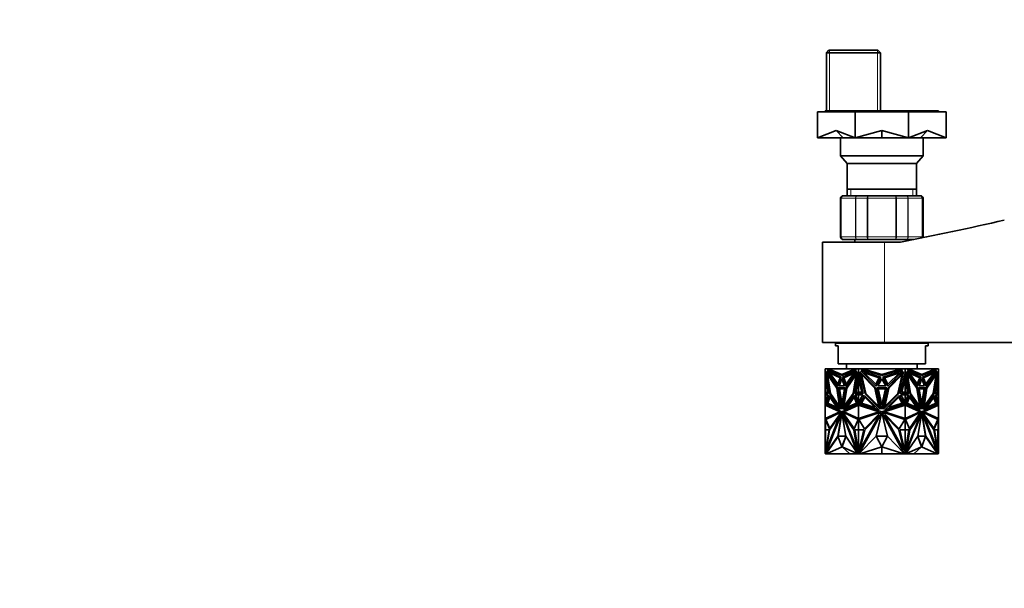
# Model space of a CAD drawing. Units: millimetres. Extents: x 0 to 744, y 0 to 1164.
# Drawn here: x 0 to 382, y 361 to 582 of the extents above; entities that cross this region are included whole.
import ezdxf
from ezdxf import colors
from ezdxf.entities.mleader import LeaderData, LeaderLine
from ezdxf.math import Vec2, Vec3

# ---------------------------------------------------------------- set-up
doc = ezdxf.new("R2010")
doc.units = ezdxf.units.MM
doc.layers.add('DV3_Défaut', color=7, linetype='Continuous')
doc.layers.add('Défaut', color=7, linetype='Continuous')

# ---------------------------------------------------------------- blocks, each defined once
blk = doc.blocks.new('_DOT')
at = {"color": 0}
blk.add_line((0, 0), (-1, 0), dxfattribs=at)
at = {"color": 0, "const_width": 0.333}
blk.add_lwpolyline([(-0.1665, 0, 1), (0.1665, 0, 1)], format="xyb", close=True, dxfattribs=at)
blk = doc.blocks.new('SE2')
at = {"layer": 'DV3_Défaut', "color": 7, "linetype": 'Continuous', "lineweight": 35}
for p, q in [((314.14, 570.24), (313.14, 569.24)), ((333.14, 570.24), (314.14, 570.24)), ((334.14, 569.24), (333.14, 570.24)), ((313.14, 569.24), (334.14, 569.24)), ((313.14, 569.24), (313.14, 546.74)), ((334.14, 546.74), (334.14, 569.24)), ((356.64, 546.74), (312.64, 546.74)), ((312.64, 546.74), (312.64, 546.24)), ((356.64, 546.24), (356.64, 546.74)), ((309.64, 546.24), (309.64, 536.24)), ((324.29, 546.24), (309.64, 546.24)), ((324.29, 546.24), (324.29, 536.24)), ((345, 546.24), (324.29, 546.24)), ((345, 546.24), (345, 536.24)), ((359.64, 546.24), (345, 546.24)), ((359.64, 546.24), (359.64, 536.24)), ((316.97, 539.11), (309.64, 536.24)), ((316.97, 539.11), (319.65, 536.24)), ((316.97, 539.11), (324.29, 536.24)), ((334.64, 539.11), (324.29, 536.24)), ((334.64, 539.11), (334.64, 536.24)), ((334.64, 539.11), (345, 536.24)), ((352.32, 539.11), (345, 536.24)), ((352.32, 539.11), (349.63, 536.24)), ((352.32, 539.11), (359.64, 536.24)), ((319.65, 536.24), (309.64, 536.24)), ((318.64, 536.24), (318.64, 529.24)), ((324.29, 536.24), (319.65, 536.24)), ((334.64, 536.24), (324.29, 536.24)), ((345, 536.24), (334.64, 536.24)), ((349.63, 536.24), (345, 536.24)), ((359.64, 536.24), (349.63, 536.24)), ((350.64, 529.24), (350.64, 536.24)), ((318.64, 529.24), (350.64, 529.24)), ((318.64, 529.24), (321.13, 526.25)), ((348.15, 526.25), (350.64, 529.24)), ((321.13, 526.25), (348.15, 526.25)), ((321.13, 526.25), (321.13, 516.24)), ((348.15, 516.24), (348.15, 526.25)), ((321.13, 516.24), (348.15, 516.24)), ((321.14, 516.24), (321.14, 513.74)), ((348.14, 513.74), (348.14, 516.24)), ((318.64, 512.74), (318.64, 497.74)), ((319.83, 513.74), (319.64, 513.74)), ((319.83, 513.74), (325.21, 513.74)), ((325.21, 513.74), (329.26, 513.74)), ((329.26, 513.74), (340.03, 513.74)), ((340.03, 513.74), (344.08, 513.74)), ((344.08, 513.74), (349.46, 513.74)), ((349.46, 513.74), (349.64, 513.74)), ((350.64, 497.74), (350.64, 512.74)), ((335.64, 495.74), (311.64, 495.74)), ((311.64, 495.74), (311.64, 456.74)), ((319.83, 496.74), (319.64, 496.74)), ((325.21, 496.74), (319.83, 496.74)), ((324.14, 496.74), (324.14, 495.74)), ((329.26, 496.74), (325.21, 496.74)), ((340.03, 496.74), (329.26, 496.74)), ((341.91, 495.74), (335.64, 495.74)), ((344.08, 496.74), (340.03, 496.74)), ((347.01, 496.74), (344.08, 496.74)), ((345.14, 496.37), (345.14, 496.74)), ((335.64, 456.74), (311.64, 456.74)), ((352.64, 456.54), (316.64, 456.54)), ((316.64, 456.54), (316.64, 455.54)), ((317.64, 455.54), (316.64, 455.54)), ((317.64, 448.54), (317.64, 455.54)), ((322.64, 456.74), (322.64, 456.54)), ((335.64, 456.74), (483.64, 456.74)), ((346.64, 456.54), (346.64, 456.74)), ((351.64, 455.54), (352.64, 455.54)), ((351.64, 448.54), (351.64, 455.54)), ((352.64, 455.54), (352.64, 456.54)), ((317.64, 448.54), (351.64, 448.54)), ((320.89, 448.54), (320.89, 446.54)), ((348.39, 446.54), (348.39, 448.54)), ((312.64, 446.54), (312.64, 445.1)), ((313.87, 446.54), (312.64, 446.54)), ((312.64, 437.05), (312.64, 445.1)), ((312.64, 445.1), (312.64, 445.09)), ((312.64, 445.1), (312.64, 445.1)), ((314.01, 437.05), (312.64, 445.1)), ((312.72, 444.67), (312.72, 443.33)), ((313.1, 445.4), (314.49, 436.9)), ((317.38, 439.18), (313.1, 445.4)), ((314.56, 436.9), (313.19, 445.26)), ((313.34, 445.8), (317.44, 439.86)), ((318.82, 443.41), (313.34, 445.8)), ((313.42, 446.33), (313.87, 446.54)), ((319.09, 443.99), (313.42, 446.33)), ((313.49, 446.33), (313.42, 446.33)), ((317.46, 439.92), (313.45, 445.75)), ((313.94, 446.54), (313.49, 446.33)), ((313.49, 446.33), (319.12, 444)), ((313.57, 444.39), (313.5, 444.39)), ((313.5, 444.39), (317.17, 439.07)), ((314.7, 437.07), (313.5, 444.39)), ((317.24, 439.07), (313.57, 444.39)), ((313.94, 446.54), (313.87, 446.54)), ((314.97, 446.54), (313.94, 446.54)), ((314.35, 444.99), (317.51, 440.63)), ((318.45, 443.12), (314.35, 444.99)), ((314.45, 446.3), (314.97, 446.54)), ((319.09, 444.39), (314.45, 446.3)), ((314.45, 444.94), (317.53, 440.7)), ((323.21, 446.54), (314.97, 446.54)), ((317.44, 439.86), (318.82, 443.41)), ((324.76, 446.33), (319.09, 443.99)), ((323.72, 446.3), (319.09, 444.39)), ((319.16, 444.39), (319.09, 444.39)), ((319.16, 444.39), (323.79, 446.3)), ((319.35, 443.41), (324.83, 445.8)), ((320.74, 439.86), (319.35, 443.41)), ((319.42, 443.41), (319.35, 443.41)), ((319.42, 443.41), (324.8, 445.75)), ((320.78, 439.92), (319.42, 443.41)), ((319.87, 443.12), (323.97, 444.99)), ((319.94, 443.12), (323.94, 444.94)), ((324.83, 445.8), (320.74, 439.86)), ((320.8, 439.18), (325.08, 445.4)), ((323.97, 444.99), (320.81, 440.63)), ((320.87, 439.18), (325.06, 445.26)), ((324.68, 444.39), (321.01, 439.07)), ((323.21, 446.54), (323.72, 446.3)), ((323.21, 446.54), (323.28, 446.54)), ((323.79, 446.3), (323.28, 446.54)), ((324.31, 446.54), (323.28, 446.54)), ((323.48, 437.07), (324.68, 444.39)), ((323.55, 437.07), (324.75, 444.39)), ((325.08, 445.4), (323.69, 436.9)), ((323.79, 446.3), (323.72, 446.3)), ((324.17, 437.05), (325.53, 445.1)), ((324.24, 437.05), (325.53, 444.68)), ((324.31, 446.54), (324.76, 446.33)), ((325.53, 446.54), (324.31, 446.54)), ((324.75, 444.39), (324.68, 444.39)), ((325.53, 446.54), (325.53, 445.1)), ((327.26, 446.54), (325.53, 446.54)), ((325.53, 445.1), (325.53, 445.1)), ((327.46, 437.05), (325.53, 445.1)), ((325.53, 444.68), (325.53, 445.1)), ((325.53, 445.08), (325.53, 444.81)), ((325.53, 444.81), (325.57, 444.92)), ((325.53, 444.69), (325.57, 444.92)), ((325.53, 444.81), (325.53, 444.69)), ((325.53, 444.68), (325.53, 444.7)), ((325.57, 444.92), (325.57, 444.92)), ((325.6, 444.81), (325.6, 443.33)), ((325.63, 444.68), (325.63, 442.93)), ((326.17, 445.4), (328.14, 436.9)), ((332.23, 439.18), (326.17, 445.4)), ((326.52, 445.8), (332.31, 439.86)), ((334.27, 443.41), (326.52, 445.8)), ((326.62, 446.33), (327.26, 446.54)), ((334.64, 443.99), (326.62, 446.33)), ((326.74, 444.39), (331.93, 439.07)), ((328.44, 437.07), (326.74, 444.39)), ((328.81, 446.54), (327.26, 446.54)), ((327.84, 444.99), (332.31, 440.63)), ((333.64, 443.12), (327.84, 444.99)), ((328.09, 446.3), (328.81, 446.54)), ((334.64, 444.39), (328.09, 446.3)), ((340.47, 446.54), (328.81, 446.54)), ((332.31, 439.86), (334.27, 443.41)), ((342.67, 446.33), (334.64, 443.99)), ((341.2, 446.3), (334.64, 444.39)), ((335.02, 443.41), (342.77, 445.8)), ((336.98, 439.86), (335.02, 443.41)), ((335.65, 443.12), (341.45, 444.99)), ((342.77, 445.8), (336.98, 439.86)), ((341.45, 444.99), (336.98, 440.63)), ((337.06, 439.18), (343.12, 445.4)), ((342.55, 444.39), (337.36, 439.07)), ((340.47, 446.54), (341.2, 446.3)), ((342.03, 446.54), (340.47, 446.54)), ((340.85, 437.07), (342.55, 444.39)), ((343.12, 445.4), (341.15, 436.9)), ((341.83, 437.05), (343.76, 445.1)), ((342.03, 446.54), (342.67, 446.33)), ((343.76, 446.54), (342.03, 446.54)), ((343.66, 442.93), (343.66, 444.68)), ((343.69, 444.81), (343.69, 443.33)), ((343.72, 444.92), (343.75, 444.81)), ((345.05, 437.05), (343.72, 444.92)), ((343.75, 445.08), (343.75, 444.81)), ((343.75, 444.69), (343.75, 444.81)), ((343.76, 446.54), (343.76, 445.1)), ((344.98, 446.54), (343.76, 446.54)), ((343.76, 445.1), (343.76, 444.68)), ((343.76, 445.1), (343.76, 445.1)), ((345.12, 437.05), (343.76, 445.1)), ((344.21, 445.4), (345.6, 436.9)), ((348.49, 439.18), (344.21, 445.4)), ((348.42, 439.18), (344.23, 445.26)), ((344.46, 445.8), (348.55, 439.86)), ((349.94, 443.41), (344.46, 445.8)), ((344.49, 445.75), (349.87, 443.41)), ((344.53, 446.33), (344.98, 446.54)), ((350.2, 443.99), (344.53, 446.33)), ((344.54, 444.39), (344.61, 444.39)), ((344.54, 444.39), (345.74, 437.07)), ((344.61, 444.39), (348.28, 439.07)), ((345.81, 437.07), (344.61, 444.39)), ((346.01, 446.54), (344.98, 446.54)), ((345.32, 444.99), (348.48, 440.63)), ((349.42, 443.12), (345.32, 444.99)), ((349.35, 443.12), (345.35, 444.94)), ((346.01, 446.54), (345.49, 446.3)), ((345.49, 446.3), (345.57, 446.3)), ((345.49, 446.3), (350.13, 444.39)), ((345.57, 446.3), (346.08, 446.54)), ((350.2, 444.39), (345.57, 446.3)), ((346.01, 446.54), (346.08, 446.54)), ((354.32, 446.54), (346.08, 446.54)), ((348.5, 439.92), (349.87, 443.41)), ((348.55, 439.86), (349.94, 443.41)), ((349.87, 443.41), (349.94, 443.41)), ((350.13, 444.39), (350.2, 444.39)), ((350.16, 444), (355.8, 446.33)), ((355.87, 446.33), (350.2, 443.99)), ((354.84, 446.3), (350.2, 444.39)), ((350.46, 443.41), (355.94, 445.8)), ((351.85, 439.86), (350.46, 443.41)), ((350.84, 443.12), (354.94, 444.99)), ((354.84, 444.94), (351.76, 440.7)), ((354.94, 444.99), (351.78, 440.63)), ((355.84, 445.75), (351.83, 439.92)), ((355.94, 445.8), (351.85, 439.86)), ((351.91, 439.18), (356.19, 445.4)), ((355.72, 444.39), (352.05, 439.07)), ((355.79, 444.39), (352.12, 439.07)), ((354.32, 446.54), (354.84, 446.3)), ((355.35, 446.54), (354.32, 446.54)), ((354.59, 437.07), (355.79, 444.39)), ((356.1, 445.26), (354.73, 436.9)), ((356.19, 445.4), (354.8, 436.9)), ((355.28, 437.05), (356.64, 445.1)), ((355.8, 446.33), (355.35, 446.54)), ((355.42, 446.54), (355.35, 446.54)), ((355.42, 446.54), (355.87, 446.33)), ((356.64, 446.54), (355.42, 446.54)), ((355.72, 444.39), (355.79, 444.39)), ((355.8, 446.33), (355.87, 446.33)), ((356.57, 444.67), (356.57, 443.33)), ((356.64, 446.54), (356.64, 445.1)), ((356.64, 445.1), (356.64, 445.1)), ((356.64, 437.05), (356.64, 445.1)), ((312.72, 443.33), (313.7, 437.52)), ((312.74, 442.93), (312.74, 443.17)), ((312.74, 442.93), (312.74, 437.52)), ((312.74, 442.93), (312.79, 442.75)), ((312.79, 442.93), (312.79, 442.75)), ((312.8, 442.83), (312.79, 442.75)), ((312.84, 442.58), (312.84, 437.52)), ((317.51, 440.63), (318.45, 443.12)), ((319.09, 442.74), (318.02, 440.02)), ((318.02, 440.02), (320.15, 440.02)), ((319.12, 442.65), (318.1, 440.02)), ((320.15, 440.02), (318.1, 440.02)), ((318.17, 440.02), (318.17, 440.02)), ((320.15, 440.02), (319.09, 442.74)), ((319.87, 443.12), (319.94, 443.12)), ((320.81, 440.63), (319.87, 443.12)), ((320.86, 440.7), (319.94, 443.12)), ((325.6, 443.33), (324.61, 437.52)), ((325.63, 443.1), (324.68, 437.52)), ((325.6, 443.33), (325.63, 443.33)), ((325.63, 442.93), (325.61, 443)), ((325.61, 437.52), (325.61, 443)), ((325.63, 442.93), (326.93, 437.52)), ((332.31, 440.63), (333.64, 443.12)), ((334.64, 442.74), (333.14, 440.02)), ((333.14, 440.02), (336.15, 440.02)), ((336.15, 440.02), (334.64, 442.74)), ((336.98, 440.63), (335.65, 443.12)), ((343.66, 442.93), (342.36, 437.52)), ((343.69, 443.33), (343.66, 443.33)), ((343.66, 443.1), (343.67, 443)), ((343.67, 443), (343.66, 442.93)), ((343.67, 443), (343.67, 437.52)), ((344.6, 437.52), (343.67, 443)), ((343.67, 443), (343.67, 443)), ((343.69, 443.33), (344.67, 437.52)), ((348.43, 440.7), (349.35, 443.12)), ((348.48, 440.63), (349.42, 443.12)), ((350.2, 442.74), (349.14, 440.02)), ((349.14, 440.02), (351.26, 440.02)), ((351.19, 440.02), (349.14, 440.02)), ((349.42, 443.12), (349.35, 443.12)), ((350.16, 442.65), (351.19, 440.02)), ((351.26, 440.02), (350.2, 442.74)), ((351.78, 440.63), (350.84, 443.12)), ((351.12, 440.02), (351.12, 440.02)), ((356.57, 443.33), (355.59, 437.52)), ((356.44, 437.52), (356.44, 442.58)), ((356.5, 442.75), (356.49, 442.83)), ((356.5, 442.93), (356.5, 442.75)), ((356.5, 442.75), (356.54, 442.93)), ((356.54, 443.17), (356.54, 442.93)), ((356.54, 442.93), (356.54, 437.52)), ((312.64, 437.05), (312.64, 437.05)), ((312.64, 437.05), (312.64, 436.5)), ((312.74, 437.05), (312.64, 437.05)), ((312.64, 437.05), (314.01, 437.05)), ((312.72, 436.5), (312.64, 436.5)), ((312.64, 436.5), (312.64, 436.5)), ((312.64, 436.5), (312.64, 436.5)), ((312.64, 436.5), (312.64, 433.54)), ((312.64, 436.5), (313.86, 436.5)), ((313.86, 436.5), (312.64, 433.54)), ((312.72, 437.52), (312.72, 437.05)), ((313.7, 437.52), (312.72, 437.52)), ((312.72, 437.05), (314.01, 437.05)), ((312.72, 433.72), (312.72, 436.5)), ((312.74, 437.05), (312.74, 437.05)), ((312.79, 437.05), (312.79, 437.05)), ((314.33, 436.27), (313.08, 433.01)), ((313.15, 433.01), (314.38, 436.21)), ((318.28, 430.71), (314.33, 436.27)), ((314.56, 436.9), (314.49, 436.9)), ((314.49, 436.9), (318.62, 430.9)), ((318.6, 431.03), (314.56, 436.9)), ((318.24, 431.94), (314.7, 437.07)), ((317.24, 439.07), (317.17, 439.07)), ((317.17, 439.07), (318.24, 431.94)), ((318.31, 431.94), (317.24, 439.07)), ((318.62, 430.9), (317.38, 439.18)), ((317.75, 439.17), (320.42, 439.17)), ((319.09, 430.9), (317.75, 439.17)), ((319.12, 431.12), (317.82, 439.17)), ((318.19, 438.77), (320.13, 438.77)), ((319.16, 432.57), (318.19, 438.77)), ((319.19, 432.79), (318.26, 438.77)), ((320.42, 439.17), (319.09, 430.9)), ((320.13, 438.77), (319.16, 432.57)), ((319.55, 430.9), (320.8, 439.18)), ((323.69, 436.9), (319.55, 430.9)), ((319.64, 431.03), (320.87, 439.18)), ((319.9, 430.71), (323.84, 436.27)), ((321.01, 439.07), (319.94, 431.94)), ((319.94, 431.94), (323.48, 437.07)), ((320, 430.75), (323.87, 436.21)), ((320.01, 431.94), (323.55, 437.07)), ((320.87, 439.18), (320.8, 439.18)), ((323.55, 437.07), (323.48, 437.07)), ((323.84, 436.27), (325.1, 433.01)), ((325.53, 437.05), (324.17, 437.05)), ((325.6, 437.05), (324.24, 437.05)), ((324.31, 437.05), (324.31, 437.05)), ((324.39, 436.5), (324.32, 436.5)), ((325.53, 436.5), (324.32, 436.5)), ((324.32, 436.5), (325.53, 433.54)), ((324.39, 436.5), (325.53, 433.71)), ((325.53, 436.5), (324.39, 436.5)), ((324.61, 437.52), (325.6, 437.52)), ((325.53, 437.05), (325.53, 437.05)), ((325.53, 437.05), (327.46, 437.05)), ((325.53, 437.05), (325.53, 436.5)), ((325.53, 436.5), (327.25, 436.5)), ((327.25, 436.5), (325.53, 433.54)), ((325.53, 436.5), (325.53, 436.5)), ((325.57, 436.5), (325.53, 436.5)), ((325.53, 436.5), (325.53, 436.5)), ((325.53, 436.5), (325.53, 436.5)), ((325.53, 436.5), (325.53, 436.5)), ((325.57, 436.5), (325.53, 436.5)), ((325.6, 437.52), (325.6, 437.05)), ((325.6, 437.52), (325.67, 437.52)), ((325.6, 437.05), (325.63, 437.05)), ((325.6, 433.66), (325.6, 436.5)), ((326.93, 437.52), (325.63, 437.52)), ((325.63, 437.52), (325.63, 437.05)), ((325.63, 433.71), (325.63, 436.5)), ((325.67, 437.52), (325.67, 437.52)), ((327.92, 436.27), (326.14, 433.01)), ((333.49, 430.71), (327.92, 436.27)), ((328.14, 436.9), (333.99, 430.9)), ((333.44, 431.94), (328.44, 437.07)), ((331.93, 439.07), (333.44, 431.94)), ((333.99, 430.9), (332.23, 439.18)), ((332.75, 439.17), (336.54, 439.17)), ((334.64, 430.9), (332.75, 439.17)), ((333.27, 438.77), (336.01, 438.77)), ((334.64, 432.57), (333.27, 438.77)), ((336.54, 439.17), (334.64, 430.9)), ((336.01, 438.77), (334.64, 432.57)), ((335.3, 430.9), (337.06, 439.18)), ((341.15, 436.9), (335.3, 430.9)), ((335.79, 430.71), (341.37, 436.27)), ((337.36, 439.07), (335.85, 431.94)), ((335.85, 431.94), (340.85, 437.07)), ((341.37, 436.27), (343.14, 433.01)), ((343.76, 437.05), (341.83, 437.05)), ((343.76, 436.5), (342.04, 436.5)), ((342.04, 436.5), (343.76, 433.54)), ((342.36, 437.52), (343.66, 437.52)), ((343.62, 437.52), (343.62, 437.52)), ((343.69, 437.52), (343.62, 437.52)), ((343.66, 437.05), (343.66, 437.52)), ((343.69, 437.05), (343.66, 437.05)), ((343.66, 436.5), (343.66, 433.71)), ((343.69, 437.52), (343.69, 437.05)), ((344.67, 437.52), (343.69, 437.52)), ((343.69, 437.05), (345.05, 437.05)), ((343.69, 433.66), (343.69, 436.5)), ((343.75, 436.5), (343.72, 436.5)), ((343.75, 436.5), (343.72, 436.5)), ((344.9, 436.5), (343.72, 433.61)), ((343.75, 436.5), (343.75, 436.5)), ((343.75, 436.5), (343.75, 436.5)), ((343.76, 437.05), (343.76, 437.05)), ((343.76, 437.05), (343.76, 436.5)), ((343.76, 437.05), (345.12, 437.05)), ((343.76, 436.5), (343.76, 436.5)), ((343.76, 436.5), (344.97, 436.5)), ((344.97, 436.5), (343.76, 433.54)), ((343.76, 436.5), (343.76, 436.5)), ((344.9, 436.5), (343.76, 436.5)), ((345.44, 436.27), (344.19, 433.01)), ((344.9, 436.5), (344.97, 436.5)), ((344.98, 437.05), (344.98, 437.05)), ((349.28, 430.75), (345.42, 436.21)), ((349.39, 430.71), (345.44, 436.27)), ((345.6, 436.9), (349.74, 430.9)), ((345.74, 437.07), (345.81, 437.07)), ((345.74, 437.07), (349.28, 431.94)), ((349.35, 431.94), (345.81, 437.07)), ((348.28, 439.07), (349.35, 431.94)), ((348.42, 439.18), (348.49, 439.18)), ((349.65, 431.03), (348.42, 439.18)), ((349.74, 430.9), (348.49, 439.18)), ((348.86, 439.17), (351.54, 439.17)), ((350.2, 430.9), (348.86, 439.17)), ((349.16, 438.77), (351.1, 438.77)), ((350.13, 432.57), (349.16, 438.77)), ((351.03, 438.77), (350.09, 432.79)), ((351.1, 438.77), (350.13, 432.57)), ((351.47, 439.17), (350.16, 431.12)), ((351.54, 439.17), (350.2, 430.9)), ((350.66, 430.9), (351.91, 439.18)), ((354.8, 436.9), (350.66, 430.9)), ((354.73, 436.9), (350.68, 431.03)), ((352.05, 439.07), (350.98, 431.94)), ((351.01, 430.71), (354.96, 436.27)), ((352.12, 439.07), (351.05, 431.94)), ((351.05, 431.94), (354.59, 437.07)), ((352.05, 439.07), (352.12, 439.07)), ((354.73, 436.9), (354.8, 436.9)), ((354.91, 436.21), (356.14, 433.01)), ((354.96, 436.27), (356.21, 433.01)), ((356.64, 437.05), (355.28, 437.05)), ((356.57, 437.05), (355.28, 437.05)), ((356.64, 436.5), (355.43, 436.5)), ((355.43, 436.5), (356.64, 433.54)), ((355.59, 437.52), (356.57, 437.52)), ((356.5, 437.05), (356.5, 437.05)), ((356.54, 437.05), (356.54, 437.05)), ((356.64, 437.05), (356.54, 437.05)), ((356.57, 437.52), (356.57, 437.05)), ((356.57, 436.5), (356.64, 436.5)), ((356.57, 433.72), (356.57, 436.5)), ((356.64, 437.05), (356.64, 437.05)), ((356.64, 437.05), (356.64, 436.5)), ((356.64, 436.5), (356.64, 436.5)), ((356.64, 436.5), (356.64, 433.54)), ((356.64, 436.5), (356.64, 436.5)), ((312.64, 433.54), (312.64, 433.54)), ((312.64, 433.54), (312.64, 432.88)), ((312.64, 433.54), (312.64, 433.54)), ((312.64, 432.88), (312.64, 432.49)), ((312.64, 432.88), (312.64, 432.88)), ((319.09, 429.95), (312.64, 432.88)), ((312.64, 432.88), (312.64, 432.88)), ((312.64, 432.49), (312.64, 427.28)), ((312.64, 432.49), (312.64, 432.49)), ((312.64, 432.49), (312.64, 432.49)), ((312.64, 432.49), (312.74, 432.48)), ((312.64, 432.49), (318.31, 429.92)), ((312.72, 432.48), (312.72, 432.84)), ((312.74, 432.48), (312.74, 432.48)), ((312.74, 432.48), (318.38, 429.92)), ((313.15, 433.01), (313.08, 433.01)), ((313.08, 433.01), (318.28, 430.71)), ((313.15, 433.01), (318.24, 430.75)), ((313.56, 433.25), (314.47, 435.61)), ((317.33, 431.58), (313.56, 433.25)), ((313.56, 433.25), (313.63, 433.25)), ((313.63, 433.25), (314.52, 435.55)), ((317.3, 431.62), (313.63, 433.25)), ((314.47, 435.61), (317.33, 431.58)), ((318.31, 431.94), (318.24, 431.94)), ((325.53, 432.88), (319.09, 429.95)), ((325.53, 432.84), (319.16, 429.95)), ((319.87, 429.92), (325.53, 432.49)), ((325.1, 433.01), (319.9, 430.71)), ((320.01, 431.94), (319.94, 431.94)), ((323.85, 435.61), (320.99, 431.58)), ((320.99, 431.58), (324.76, 433.25)), ((323.87, 435.55), (321.09, 431.62)), ((324.76, 433.25), (323.85, 435.61)), ((325.53, 433.54), (325.53, 433.71)), ((325.53, 433.71), (325.53, 433.66)), ((325.53, 433.71), (325.57, 433.61)), ((325.53, 433.71), (325.53, 433.71)), ((325.53, 433.55), (325.53, 433.66)), ((325.53, 433.66), (325.57, 433.61)), ((325.53, 433.54), (325.53, 432.88)), ((325.53, 433.54), (325.53, 433.54)), ((334.64, 429.95), (325.53, 432.88)), ((325.53, 432.88), (325.53, 432.88)), ((325.53, 432.88), (325.53, 432.84)), ((325.53, 432.85), (325.53, 432.87)), ((325.53, 432.85), (325.57, 432.86)), ((325.57, 432.86), (325.53, 432.84)), ((325.53, 432.85), (325.53, 432.84)), ((325.53, 432.84), (325.53, 432.84)), ((325.53, 432.49), (325.53, 432.49)), ((325.53, 432.49), (333.54, 429.92)), ((325.53, 432.49), (325.53, 427.28)), ((325.57, 433.61), (325.57, 433.61)), ((325.57, 432.86), (325.57, 432.86)), ((325.6, 432.85), (325.6, 432.47)), ((325.63, 432.84), (325.63, 432.49)), ((325.63, 432.49), (325.63, 432.49)), ((325.63, 432.49), (325.63, 432.46)), ((326.14, 433.01), (333.49, 430.71)), ((326.73, 433.25), (328.01, 435.61)), ((332.06, 431.58), (326.73, 433.25)), ((328.01, 435.61), (332.06, 431.58)), ((343.76, 432.88), (334.64, 429.95)), ((335.75, 429.92), (343.76, 432.49)), ((343.14, 433.01), (335.79, 430.71)), ((341.28, 435.61), (337.23, 431.58)), ((337.23, 431.58), (342.56, 433.25)), ((342.56, 433.25), (341.28, 435.61)), ((343.66, 432.49), (343.66, 432.84)), ((343.66, 432.49), (343.66, 432.49)), ((343.66, 432.46), (343.66, 432.49)), ((343.69, 432.47), (343.69, 432.85)), ((343.72, 433.61), (343.75, 433.66)), ((343.72, 432.86), (343.75, 432.85)), ((343.75, 432.84), (343.72, 432.86)), ((343.72, 432.48), (343.72, 432.48)), ((343.72, 432.48), (343.72, 432.48)), ((343.75, 433.66), (343.75, 433.71)), ((343.75, 433.55), (343.75, 433.66)), ((343.75, 432.87), (343.75, 432.85)), ((343.75, 432.84), (343.75, 432.85)), ((343.75, 432.84), (343.76, 432.84)), ((343.76, 433.71), (343.76, 433.54)), ((343.76, 433.54), (343.76, 433.54)), ((343.76, 433.54), (343.76, 432.88)), ((343.76, 432.84), (343.76, 432.88)), ((350.2, 429.95), (343.76, 432.88)), ((343.76, 432.88), (343.76, 432.88)), ((350.13, 429.95), (343.76, 432.84)), ((343.76, 432.49), (343.76, 427.28)), ((343.76, 432.49), (343.76, 432.49)), ((343.76, 432.49), (349.42, 429.92)), ((344.19, 433.01), (349.39, 430.71)), ((344.53, 433.25), (345.44, 435.61)), ((348.3, 431.58), (344.53, 433.25)), ((345.42, 435.55), (348.2, 431.62)), ((345.44, 435.61), (348.3, 431.58)), ((349.28, 431.94), (349.35, 431.94)), ((356.64, 432.88), (350.2, 429.95)), ((350.91, 429.92), (356.54, 432.48)), ((350.98, 429.92), (356.64, 432.49)), ((350.98, 431.94), (351.05, 431.94)), ((356.21, 433.01), (351.01, 430.71)), ((356.14, 433.01), (351.05, 430.76)), ((354.82, 435.61), (351.96, 431.58)), ((351.96, 431.58), (355.73, 433.25)), ((351.99, 431.62), (355.66, 433.25)), ((355.66, 433.25), (354.77, 435.55)), ((355.73, 433.25), (354.82, 435.61)), ((355.73, 433.25), (355.66, 433.25)), ((356.14, 433.01), (356.21, 433.01)), ((356.54, 432.48), (356.64, 432.49)), ((356.57, 432.84), (356.57, 432.48)), ((356.64, 433.54), (356.64, 432.88)), ((356.64, 433.54), (356.64, 433.54)), ((356.64, 432.49), (356.64, 432.88)), ((356.64, 432.88), (356.64, 432.88)), ((356.64, 432.49), (356.64, 432.49)), ((356.64, 432.49), (356.64, 427.28)), ((356.64, 432.49), (356.64, 432.49)), ((356.64, 432.49), (356.64, 432.49)), ((318.31, 429.92), (312.64, 427.28)), ((318.38, 429.92), (312.74, 427.3)), ((318.85, 429.76), (312.8, 426.94)), ((318.84, 429.72), (312.87, 426.94)), ((312.91, 413.77), (319.09, 429.7)), ((313.09, 414.98), (318.37, 428.62)), ((313.16, 414.98), (318.44, 428.62)), ((314.39, 423.35), (318.81, 429.66)), ((318.37, 428.62), (314.4, 422.95)), ((319.09, 429.7), (317.55, 420.41)), ((319.16, 429.29), (317.69, 420.41)), ((318.38, 429.92), (318.31, 429.92)), ((318.44, 428.62), (318.37, 428.62)), ((318.81, 429.66), (318.85, 429.76)), ((319.16, 429.95), (319.09, 429.95)), ((319.09, 429.7), (320.62, 420.41)), ((319.16, 429.7), (319.09, 429.7)), ((325.26, 413.77), (319.09, 429.7)), ((319.09, 429.7), (319.09, 429.7)), ((325.33, 413.77), (319.16, 429.7)), ((319.5, 429.66), (319.46, 429.76)), ((319.46, 429.76), (325.51, 426.94)), ((323.92, 423.35), (319.5, 429.66)), ((319.5, 429.66), (319.57, 429.66)), ((319.57, 429.66), (319.55, 429.72)), ((323.95, 423.41), (319.57, 429.66)), ((319.87, 428.62), (319.8, 428.62)), ((319.8, 428.62), (323.77, 422.95)), ((325.08, 414.98), (319.8, 428.62)), ((325.53, 427.28), (319.87, 429.92)), ((319.87, 428.62), (323.84, 422.95)), ((333.54, 429.92), (325.53, 427.28)), ((334.21, 429.76), (325.66, 426.94)), ((325.91, 413.77), (334.64, 429.7)), ((326.16, 414.98), (333.63, 428.62)), ((327.9, 423.35), (334.16, 429.66)), ((333.63, 428.62), (328.02, 422.95)), ((334.64, 429.7), (332.47, 420.41)), ((334.16, 429.66), (334.21, 429.76)), ((334.64, 429.62), (334.61, 429.55)), ((334.68, 429.55), (334.64, 429.62)), ((334.65, 429.7), (336.81, 420.41)), ((343.38, 413.77), (334.65, 429.7)), ((335.13, 429.66), (335.07, 429.76)), ((335.07, 429.76), (343.63, 426.94)), ((341.38, 423.35), (335.13, 429.66)), ((335.66, 428.62), (341.27, 422.95)), ((343.13, 414.98), (335.66, 428.62)), ((343.76, 427.28), (335.75, 429.92)), ((349.42, 429.92), (343.76, 427.28)), ((349.83, 429.76), (343.78, 426.94)), ((343.96, 413.77), (350.13, 429.7)), ((344.03, 413.77), (350.2, 429.7)), ((344.2, 414.98), (349.49, 428.62)), ((345.34, 423.41), (349.71, 429.66)), ((345.36, 423.35), (349.79, 429.66)), ((349.41, 428.62), (345.44, 422.95)), ((349.49, 428.62), (345.51, 422.95)), ((350.2, 429.7), (348.67, 420.41)), ((349.41, 428.62), (349.49, 428.62)), ((349.71, 429.66), (349.74, 429.72)), ((349.79, 429.66), (349.71, 429.66)), ((349.79, 429.66), (349.83, 429.76)), ((350.13, 429.95), (350.2, 429.95)), ((350.13, 429.7), (350.2, 429.7)), ((350.13, 429.29), (351.59, 420.41)), ((350.2, 429.7), (351.74, 420.41)), ((350.2, 429.7), (350.2, 429.7)), ((356.38, 413.77), (350.2, 429.7)), ((350.47, 429.66), (350.43, 429.76)), ((350.43, 429.76), (356.48, 426.94)), ((350.45, 429.72), (356.41, 426.94)), ((354.9, 423.35), (350.47, 429.66)), ((350.85, 428.62), (350.92, 428.62)), ((356.13, 414.98), (350.85, 428.62)), ((350.91, 429.92), (350.98, 429.92)), ((356.54, 427.3), (350.91, 429.92)), ((350.92, 428.62), (354.89, 422.95)), ((356.2, 414.98), (350.92, 428.62)), ((356.64, 427.28), (350.98, 429.92)), ((312.74, 427.3), (312.64, 427.28)), ((312.64, 427.28), (312.64, 427.28)), ((312.64, 427.28), (312.64, 422.95)), ((312.64, 427.28), (312.64, 427.28)), ((312.72, 422.93), (312.72, 427.29)), ((312.74, 427.3), (312.74, 427.3)), ((312.8, 426.94), (312.87, 426.94)), ((312.8, 426.94), (314.39, 423.35)), ((312.87, 426.94), (314.44, 423.41)), ((325.51, 426.94), (323.92, 423.35)), ((325.53, 427.28), (325.53, 427.28)), ((325.6, 427.3), (325.6, 422.93)), ((325.63, 427.31), (325.63, 427.28)), ((325.63, 427.28), (325.63, 427.28)), ((325.63, 427.28), (325.63, 422.93)), ((325.66, 426.94), (327.9, 423.35)), ((325.67, 426.95), (325.67, 426.92)), ((343.63, 426.94), (341.38, 423.35)), ((343.62, 426.92), (343.62, 426.95)), ((343.66, 427.28), (343.66, 427.31)), ((343.66, 427.28), (343.66, 427.28)), ((343.66, 422.93), (343.66, 427.28)), ((343.69, 422.93), (343.69, 427.3)), ((343.72, 427.3), (343.72, 427.3)), ((343.72, 427.3), (343.72, 427.3)), ((343.76, 427.28), (343.76, 427.28)), ((343.78, 426.94), (345.36, 423.35)), ((356.41, 426.94), (354.85, 423.41)), ((356.48, 426.94), (354.9, 423.35)), ((356.48, 426.94), (356.41, 426.94)), ((356.64, 427.28), (356.54, 427.3)), ((356.57, 427.29), (356.57, 422.93)), ((356.64, 427.28), (356.64, 422.95)), ((356.64, 427.28), (356.64, 427.28)), ((356.64, 427.28), (356.64, 427.28)), ((356.64, 427.28), (356.64, 427.28)), ((312.72, 422.95), (312.64, 422.95)), ((312.64, 422.95), (312.64, 414.98)), ((314.21, 422.93), (312.72, 422.93)), ((312.73, 413.96), (314.21, 422.93)), ((312.74, 422.93), (312.74, 414.29)), ((312.74, 422.93), (312.74, 422.93)), ((312.74, 422.93), (312.79, 422.93)), ((312.79, 422.93), (312.79, 422.93)), ((312.79, 422.93), (312.84, 422.93)), ((312.84, 414.64), (312.84, 422.93)), ((317.55, 420.41), (312.91, 413.77)), ((314.4, 422.95), (313.09, 414.98)), ((317.69, 420.41), (317.55, 420.41)), ((317.62, 420.41), (319.16, 416.28)), ((320.62, 420.41), (317.62, 420.41)), ((317.69, 420.41), (317.69, 420.41)), ((320.62, 420.41), (325.26, 413.77)), ((323.84, 422.95), (323.77, 422.95)), ((323.77, 422.95), (325.08, 414.98)), ((323.84, 422.95), (325.16, 414.98)), ((325.6, 422.93), (324.11, 422.93)), ((324.11, 422.93), (325.59, 413.96)), ((324.18, 422.93), (325.63, 414.11)), ((325.6, 422.93), (325.63, 422.93)), ((325.61, 422.93), (325.63, 422.93)), ((325.61, 422.93), (325.61, 414.21)), ((325.63, 414.29), (327.64, 422.93)), ((327.64, 422.93), (325.63, 422.93)), ((332.47, 420.41), (325.91, 413.77)), ((328.02, 422.95), (326.16, 414.98)), ((332.47, 420.41), (334.64, 416.28)), ((336.81, 420.41), (332.47, 420.41)), ((334.64, 416.28), (336.81, 420.41)), ((336.81, 420.41), (343.38, 413.77)), ((341.27, 422.95), (343.13, 414.98)), ((343.66, 422.93), (341.65, 422.93)), ((341.65, 422.93), (343.66, 414.29)), ((343.66, 422.93), (343.67, 422.93)), ((343.69, 422.93), (343.66, 422.93)), ((343.67, 414.22), (343.67, 422.93)), ((343.67, 414.22), (345.11, 422.93)), ((345.18, 422.93), (343.69, 422.93)), ((343.7, 413.96), (345.18, 422.93)), ((348.67, 420.41), (344.03, 413.77)), ((345.44, 422.95), (344.13, 414.98)), ((345.51, 422.95), (344.2, 414.98)), ((345.44, 422.95), (345.51, 422.95)), ((351.66, 420.41), (348.67, 420.41)), ((350.13, 416.28), (351.66, 420.41)), ((351.59, 420.41), (351.59, 420.41)), ((351.59, 420.41), (351.74, 420.41)), ((351.74, 420.41), (356.38, 413.77)), ((354.89, 422.95), (356.2, 414.98)), ((356.57, 422.93), (355.08, 422.93)), ((355.08, 422.93), (356.56, 413.96)), ((356.44, 422.93), (356.5, 422.93)), ((356.44, 422.93), (356.44, 414.64)), ((356.5, 422.93), (356.54, 422.93)), ((356.5, 422.93), (356.5, 422.93)), ((356.54, 414.29), (356.54, 422.93)), ((356.54, 422.93), (356.54, 422.93)), ((356.57, 422.95), (356.64, 422.95)), ((356.64, 422.95), (356.64, 414.98)), ((317.65, 420.35), (313.13, 413.87)), ((319.16, 416.28), (320.67, 420.35)), ((319.23, 416.28), (320.71, 420.28)), ((348.57, 420.28), (350.06, 416.28)), ((348.62, 420.35), (350.13, 416.28)), ((351.64, 420.35), (356.16, 413.87)), ((312.74, 414.98), (312.64, 414.98)), ((312.64, 413.77), (312.64, 414.98)), ((312.72, 413.77), (312.64, 413.77)), ((312.72, 413.92), (312.73, 413.96)), ((312.72, 413.54), (312.72, 413.92)), ((312.93, 413.54), (312.72, 413.54)), ((312.79, 414.47), (312.74, 414.29)), ((312.74, 414.04), (312.74, 414.29)), ((312.74, 413.54), (312.79, 413.54)), ((312.74, 413.54), (312.74, 413.54)), ((312.79, 414.47), (312.79, 414.29)), ((312.8, 414.39), (312.79, 414.47)), ((312.79, 413.54), (312.79, 413.54)), ((312.79, 413.54), (312.84, 413.54)), ((312.84, 413.54), (312.84, 413.54)), ((312.98, 413.77), (312.91, 413.77)), ((313.06, 413.87), (312.93, 413.54)), ((312.93, 413.54), (313, 413.54)), ((313.06, 413.87), (312.98, 413.77)), ((313.04, 413.64), (313, 413.54)), ((313, 413.54), (313.02, 413.58)), ((313, 413.54), (313, 413.54)), ((313.14, 413.58), (313.02, 413.58)), ((313.13, 413.87), (313.04, 413.64)), ((313.04, 413.64), (313.18, 413.64)), ((313.06, 413.87), (313.13, 413.87)), ((313.16, 414.98), (313.09, 414.98)), ((313.14, 413.64), (313.14, 413.54)), ((323.64, 413.54), (313.14, 413.54)), ((319.23, 416.28), (313.18, 413.58)), ((313.18, 413.64), (313.18, 413.58)), ((322.27, 413.54), (313.18, 413.58)), ((319.16, 416.28), (319.23, 416.28)), ((319.23, 416.28), (322.27, 413.54)), ((319.23, 416.28), (325.28, 413.58)), ((322.27, 413.54), (325.28, 413.58)), ((323.64, 413.56), (323.64, 413.54)), ((325.61, 413.54), (323.64, 413.54)), ((325.16, 414.98), (325.08, 414.98)), ((325.33, 413.77), (325.26, 413.77)), ((325.28, 413.58), (325.28, 413.64)), ((325.28, 413.64), (325.35, 413.64)), ((325.39, 413.54), (325.3, 413.77)), ((325.6, 413.54), (325.39, 413.54)), ((325.59, 413.96), (325.63, 413.96)), ((325.59, 413.96), (325.6, 413.92)), ((325.6, 413.92), (325.63, 413.92)), ((325.6, 413.92), (325.6, 413.54)), ((325.6, 413.54), (325.63, 413.54)), ((325.63, 414.29), (325.61, 414.21)), ((325.61, 413.54), (325.63, 413.54)), ((325.61, 413.54), (325.61, 413.54)), ((325.63, 414.29), (325.63, 413.54)), ((325.83, 413.54), (325.63, 413.54)), ((326.01, 413.87), (325.83, 413.54)), ((325.83, 413.54), (332.22, 413.54)), ((325.89, 413.64), (326.09, 413.64)), ((334.64, 416.28), (326.09, 413.58)), ((326.09, 413.64), (326.09, 413.58)), ((334.64, 413.54), (326.09, 413.58)), ((332.22, 413.55), (332.22, 413.54)), ((332.22, 413.54), (334.63, 413.54)), ((334.63, 413.54), (334.63, 413.54)), ((334.64, 416.28), (334.64, 413.54)), ((334.64, 416.28), (343.2, 413.58)), ((334.64, 413.54), (343.2, 413.58)), ((334.64, 413.54), (334.64, 413.54)), ((336.97, 413.54), (334.65, 413.54)), ((334.65, 413.54), (334.65, 413.54)), ((336.97, 413.55), (336.97, 413.54)), ((343.46, 413.54), (336.97, 413.54)), ((343.2, 413.58), (343.2, 413.64)), ((343.2, 413.64), (343.4, 413.64)), ((343.46, 413.54), (343.27, 413.87)), ((343.66, 413.54), (343.46, 413.54)), ((343.66, 413.54), (343.66, 414.29)), ((343.67, 414.21), (343.66, 414.29)), ((343.66, 414.11), (343.67, 414.21)), ((343.7, 413.96), (343.66, 413.96)), ((343.69, 413.92), (343.66, 413.92)), ((343.66, 413.54), (343.67, 413.54)), ((343.69, 413.54), (343.66, 413.54)), ((343.67, 414.21), (343.67, 414.22)), ((343.67, 413.54), (345.64, 413.54)), ((343.67, 413.54), (343.67, 413.54)), ((343.69, 413.92), (343.7, 413.96)), ((343.69, 413.54), (343.69, 413.92)), ((343.9, 413.54), (343.69, 413.54)), ((343.99, 413.77), (343.9, 413.54)), ((343.94, 413.64), (344.01, 413.64)), ((343.96, 413.77), (344.03, 413.77)), ((350.06, 416.28), (344.01, 413.58)), ((344.01, 413.64), (344.01, 413.58)), ((347.02, 413.54), (344.01, 413.58)), ((344.13, 414.98), (344.2, 414.98)), ((345.64, 413.56), (345.64, 413.54)), ((345.64, 413.54), (356.14, 413.54)), ((350.06, 416.28), (347.02, 413.54)), ((347.02, 413.54), (356.11, 413.58)), ((350.06, 416.28), (356.11, 413.58)), ((350.13, 416.28), (350.06, 416.28)), ((356.11, 413.58), (356.11, 413.64)), ((356.11, 413.64), (356.25, 413.64)), ((356.13, 414.98), (356.2, 414.98)), ((356.14, 413.64), (356.14, 413.54)), ((356.14, 413.58), (356.27, 413.58)), ((356.23, 413.87), (356.16, 413.87)), ((356.25, 413.64), (356.16, 413.87)), ((356.36, 413.54), (356.23, 413.87)), ((356.23, 413.87), (356.3, 413.77)), ((356.29, 413.54), (356.25, 413.64)), ((356.36, 413.54), (356.29, 413.54)), ((356.3, 413.77), (356.38, 413.77)), ((356.57, 413.54), (356.36, 413.54)), ((356.44, 413.54), (356.5, 413.54)), ((356.44, 413.54), (356.44, 413.54)), ((356.5, 414.47), (356.49, 414.39)), ((356.5, 414.29), (356.5, 414.47)), ((356.54, 414.29), (356.5, 414.47)), ((356.5, 413.54), (356.5, 413.54)), ((356.5, 413.54), (356.54, 413.54)), ((356.54, 414.98), (356.64, 414.98)), ((356.54, 414.29), (356.54, 414.04)), ((356.54, 413.54), (356.54, 413.54)), ((356.56, 413.96), (356.57, 413.92)), ((356.57, 413.92), (356.57, 413.54)), ((356.57, 413.77), (356.64, 413.77)), ((356.57, 413.54), (356.57, 413.77)), ((356.57, 413.54), (356.57, 413.54)), ((356.64, 413.77), (356.64, 414.98))]:
    blk.add_line(p, q, dxfattribs=at)
at = {"layer": 'DV3_Défaut', "color": 7, "linetype": 'Continuous', "lineweight": 18}
for p, q in [((314.33, 570.24), (314.33, 546.74)), ((332.96, 570.24), (332.96, 546.74)), ((322.59, 513.74), (322.59, 516.24)), ((346.7, 513.74), (346.7, 516.24)), ((318.85, 512.74), (318.64, 512.74)), ((318.85, 497.74), (318.85, 512.74)), ((318.92, 512.74), (318.85, 512.74)), ((318.92, 512.74), (318.92, 497.74)), ((324.39, 512.74), (318.92, 512.74)), ((324.39, 497.74), (324.39, 512.74)), ((324.51, 512.74), (324.39, 512.74)), ((324.51, 512.74), (324.51, 497.74)), ((328.99, 512.74), (324.51, 512.74)), ((328.99, 497.74), (328.99, 512.74)), ((328.99, 512.74), (329.17, 512.74)), ((329.17, 512.74), (329.17, 497.74)), ((340.12, 512.74), (329.17, 512.74)), ((340.12, 497.74), (340.12, 512.74)), ((340.3, 512.74), (340.12, 512.74)), ((340.3, 512.74), (340.3, 497.74)), ((344.78, 512.74), (340.3, 512.74)), ((344.78, 497.74), (344.78, 512.74)), ((344.9, 512.74), (344.78, 512.74)), ((344.9, 512.74), (344.9, 497.74)), ((350.37, 512.74), (344.9, 512.74)), ((350.37, 497.74), (350.37, 512.74)), ((350.43, 512.74), (350.37, 512.74)), ((350.43, 512.74), (350.64, 512.74)), ((350.43, 512.74), (350.43, 497.74)), ((318.85, 497.74), (318.64, 497.74)), ((318.92, 497.74), (318.85, 497.74)), ((318.92, 497.74), (324.39, 497.74)), ((324.51, 497.74), (324.39, 497.74)), ((324.51, 497.74), (328.99, 497.74)), ((328.99, 497.74), (329.17, 497.74)), ((329.17, 497.74), (340.12, 497.74)), ((340.3, 497.74), (340.12, 497.74)), ((340.3, 497.74), (344.78, 497.74)), ((344.9, 497.74), (344.78, 497.74)), ((344.9, 497.74), (350.37, 497.74)), ((350.43, 497.74), (350.37, 497.74)), ((350.43, 497.74), (350.64, 497.74)), ((335.64, 495.74), (335.64, 456.74))]:
    blk.add_line(p, q, dxfattribs=at)
at = {"layer": 'DV3_Défaut', "color": 7, "linetype": 'Continuous', "lineweight": 35}
for centre, radius, start, end in [((319.64, 512.74), 1, 90, 180), ((319.84, 512.75), 0.986, 90.7949, 180.8049), ((349.45, 512.75), 0.986, 359.1951, 89.2051), ((349.64, 512.74), 1, 0, 90), ((119.96, 1640.19), 1165.78, 280.9755, 282.99927), ((319.64, 497.74), 1, 180, 270), ((319.84, 497.72), 0.986, 179.1951, 269.2051), ((349.45, 497.72), 0.986, 343.4268, 0.8049), ((349.64, 497.74), 1, 343.3973, 0)]:
    blk.add_arc(centre, radius, start, end, dxfattribs=at)
at = {"layer": 'DV3_Défaut', "color": 7, "linetype": 'Continuous', "lineweight": 18}
for centre, start, end in [((319.87, 512.78), 92.7463, 182.5206), ((349.42, 512.78), 357.4794, 87.2537), ((319.87, 497.7), 177.4794, 267.2537), ((349.42, 497.7), 343.9028, 2.5206)]:
    blk.add_arc(centre, 0.959, start, end, dxfattribs=at)
for points in [[(324.39, 512.74), (324.39, 512.87), (324.41, 513), (324.5, 513.24), (324.56, 513.35), (324.71, 513.54), (324.8, 513.61), (325, 513.71), (325.11, 513.74), (325.21, 513.74)], [(325.21, 513.74), (325.12, 513.74), (325.03, 513.71), (324.86, 513.61), (324.78, 513.54), (324.65, 513.35), (324.6, 513.24), (324.53, 513), (324.51, 512.87), (324.51, 512.74)], [(328.99, 512.74), (328.99, 512.87), (329, 513), (329.02, 513.24), (329.04, 513.35), (329.09, 513.54), (329.12, 513.61), (329.19, 513.71), (329.22, 513.74), (329.26, 513.74)], [(329.26, 513.74), (329.25, 513.74), (329.23, 513.71), (329.21, 513.61), (329.2, 513.54), (329.19, 513.35), (329.18, 513.24), (329.17, 513), (329.17, 512.87), (329.17, 512.74)], [(340.03, 513.74), (340.06, 513.74), (340.1, 513.71), (340.17, 513.61), (340.2, 513.54), (340.24, 513.35), (340.26, 513.24), (340.29, 513), (340.3, 512.87), (340.3, 512.74)], [(340.12, 512.74), (340.12, 512.87), (340.12, 513), (340.11, 513.24), (340.1, 513.35), (340.09, 513.54), (340.08, 513.61), (340.05, 513.71), (340.04, 513.74), (340.03, 513.74)], [(344.08, 513.74), (344.18, 513.74), (344.29, 513.71), (344.49, 513.61), (344.58, 513.54), (344.73, 513.35), (344.79, 513.24), (344.87, 513), (344.9, 512.87), (344.9, 512.74)], [(344.78, 512.74), (344.78, 512.87), (344.76, 513), (344.69, 513.24), (344.64, 513.35), (344.51, 513.54), (344.43, 513.61), (344.26, 513.71), (344.17, 513.74), (344.08, 513.74)], [(325.21, 496.74), (325.11, 496.74), (325, 496.76), (324.8, 496.86), (324.71, 496.94), (324.56, 497.12), (324.5, 497.23), (324.41, 497.48), (324.39, 497.6), (324.39, 497.74)], [(324.51, 497.74), (324.51, 497.6), (324.53, 497.48), (324.6, 497.23), (324.65, 497.12), (324.78, 496.94), (324.86, 496.86), (325.03, 496.76), (325.12, 496.74), (325.21, 496.74)], [(329.26, 496.74), (329.22, 496.74), (329.19, 496.76), (329.12, 496.86), (329.09, 496.94), (329.04, 497.12), (329.02, 497.23), (329, 497.48), (328.99, 497.6), (328.99, 497.74)], [(329.17, 497.74), (329.17, 497.6), (329.17, 497.48), (329.18, 497.23), (329.19, 497.12), (329.2, 496.94), (329.21, 496.86), (329.23, 496.76), (329.25, 496.74), (329.26, 496.74)], [(340.3, 497.74), (340.3, 497.6), (340.29, 497.48), (340.26, 497.23), (340.24, 497.12), (340.2, 496.94), (340.17, 496.86), (340.1, 496.76), (340.06, 496.74), (340.03, 496.74)], [(340.03, 496.74), (340.04, 496.74), (340.05, 496.76), (340.08, 496.86), (340.09, 496.94), (340.1, 497.12), (340.11, 497.23), (340.12, 497.48), (340.12, 497.6), (340.12, 497.74)], [(344.9, 497.74), (344.9, 497.6), (344.87, 497.48), (344.79, 497.23), (344.73, 497.12), (344.58, 496.94), (344.49, 496.86), (344.29, 496.76), (344.18, 496.74), (344.08, 496.74)], [(344.08, 496.74), (344.17, 496.74), (344.26, 496.76), (344.43, 496.86), (344.51, 496.94), (344.64, 497.12), (344.69, 497.23), (344.76, 497.48), (344.78, 497.6), (344.78, 497.74)]]:
    blk.add_open_spline(points, degree=3, knots=[0, 0, 0, 0, 0.25, 0.25, 0.5, 0.5, 0.75, 0.75, 1, 1, 1, 1], dxfattribs=at)

msp = doc.modelspace()

# ---------------------------------------------------------------- block references
at = {"layer": 'Défaut'}
msp.add_blockref('SE2', (0, 0), dxfattribs=at)

# ---------------------------------------------------------------- leaders
at = {"layer": 'Défaut', "color": 7, "linetype": 'Continuous', "lineweight": 18}
ml = msp.add_multileader_mtext('Standard', dxfattribs=at)
ml.set_content('{\\pxsm0.9;\\fSolid Edge ISO|b1||i0||c0|p34;\\W1.;22/11/2018\\P}', color=256)
ml.set_leader_properties()
ml.set_arrow_properties(name='DOT')
ml.build(insert=Vec2(0, 0))
ml.multileader.update_dxf_attribs({"leader_type": 0, "dogleg_length": 0, "arrow_head_size": 12})
ctx = ml.context
ctx.base_point, ctx.char_height, ctx.arrow_head_size, ctx.landing_gap_size = Vec3(656.6, 1156.97), 12, 12, 4.2
notes = []
notes.append((ctx, [(0, (0, 0, 0), (0, 0), (1, 0), 1, [])]))
ctx.mtext.insert = Vec3(658.6, 1163.09)
ml = msp.add_multileader_mtext('Standard', dxfattribs=at)
ml.set_content('{\\pxsm0.9;\\fArial|b1||i0||c0|p34;\\W1.;64\\P}', color=256)
ml.set_leader_properties()
ml.set_arrow_properties(name='DOT')
ml.build(insert=Vec2(0, 0))
ml.multileader.update_dxf_attribs({"leader_type": 0, "dogleg_length": 0, "arrow_head_size": 12})
ctx = ml.context
ctx.base_point, ctx.char_height, ctx.arrow_head_size, ctx.landing_gap_size = Vec3(36.85, 1136.92), 12, 12, 4.2
notes.append((ctx, [(0, (0, 0, 0), (0, 0), (1, 0), 1, [])]))
ctx.mtext.insert = Vec3(38.85, 1143.02)
for ctx, leaders in notes:
    for number, flags, end, landing, length, lines in leaders:
        leader = LeaderData()
        leader.index, (leader.has_last_leader_line, leader.has_dogleg_vector, leader.attachment_direction) = number, flags
        leader.last_leader_point, leader.dogleg_vector, leader.dogleg_length = Vec3(end), Vec3(landing), length
        for number, points, colour, breaks in lines:
            line = LeaderLine()
            line.index, line.vertices, line.color, line.breaks = number, Vec3.list(points), colors.encode_raw_color(colour), breaks
            leader.lines.append(line)
        ctx.leaders.append(leader)

doc.saveas('drawing.dxf')
